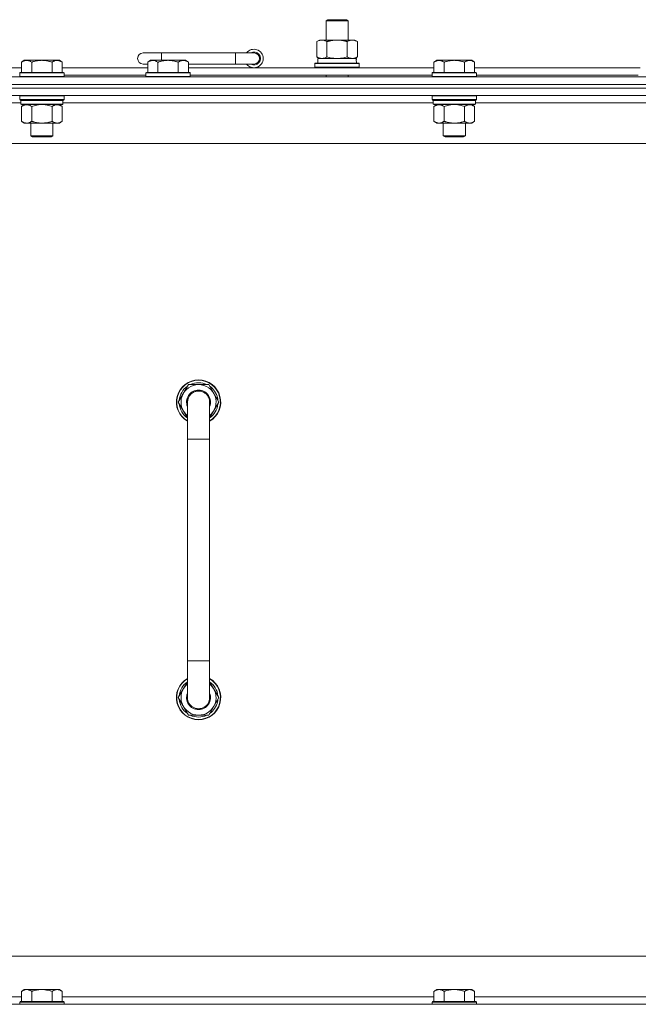
# Model space of a CAD drawing. Units: millimetres. Extents: x 0 to 30628, y -7 to 21000.
# Drawn here: x 21465 to 21800, y 16626 to 17159 of the extents above; entities that cross this region are included whole.
import ezdxf

# ---------------------------------------------------------------- set-up
doc = ezdxf.new("R2010")
doc.units = ezdxf.units.MM
doc.linetypes.add('K5LT_THIN', pattern=[0])
doc.layers.add('R', color=1, linetype='Continuous', true_color=0xff0000)
doc.layers.add('WELDING', color=7, linetype='Continuous', true_color=0xffffff)

msp = doc.modelspace()

# ---------------------------------------------------------------- linework, layer by layer
at = {"layer": 'R', "color": 7, "linetype": 'K5LT_THIN', "lineweight": 18}
for p, q in [((21630.99, 17158.21), (21631.99, 17158.79)), ((21630.99, 17158.21), (21642.99, 17158.21)), ((21630.99, 17147.79), (21630.99, 17158.21)), ((21631.99, 17158.79), (21641.99, 17158.79)), ((21642.99, 17158.21), (21641.99, 17158.79)), ((21642.99, 17147.79), (21642.99, 17158.21)), ((21626.02, 17146.94), (21627.49, 17147.79)), ((21626.02, 17138.64), (21626.02, 17146.94)), ((21627.49, 17147.79), (21636.99, 17147.79)), ((21631.5, 17138.64), (21631.5, 17146.94)), ((21636.99, 17147.79), (21646.49, 17147.79)), ((21642.47, 17138.64), (21642.47, 17146.94)), ((21647.96, 17146.94), (21646.49, 17147.79)), ((21647.96, 17138.64), (21647.96, 17146.94)), ((21467.66, 17136.79), (21466.19, 17135.79)), ((21467.66, 17136.79), (21468.94, 17136.79)), ((21468.94, 17136.79), (21477.19, 17136.79)), ((21477.19, 17136.79), (21485.44, 17136.79)), ((21485.44, 17136.79), (21486.71, 17136.79)), ((21486.71, 17136.79), (21488.19, 17135.79)), ((21541.99, 17140.79), (21531.99, 17140.79)), ((21535.96, 17136.79), (21534.49, 17135.79)), ((21535.96, 17136.79), (21537.24, 17136.79)), ((21537.24, 17136.79), (21545.49, 17136.79)), ((21541.99, 17136.79), (21541.99, 17140.79)), ((21581.99, 17140.79), (21541.99, 17140.79)), ((21545.49, 17136.79), (21553.74, 17136.79)), ((21553.74, 17136.79), (21555.01, 17136.79)), ((21555.01, 17136.79), (21556.49, 17135.79)), ((21581.99, 17134.79), (21581.99, 17140.79)), ((21591.99, 17140.79), (21581.99, 17140.79)), ((21626.02, 17138.64), (21627.49, 17137.79)), ((21626.49, 17137.79), (21647.23, 17137.79)), ((21626.49, 17135.29), (21626.49, 17137.79)), ((21647.96, 17138.64), (21646.49, 17137.79)), ((21647.44, 17137.79), (21647.23, 17137.79)), ((21647.44, 17137.79), (21647.36, 17136.41)), ((21690.86, 17136.79), (21689.39, 17135.79)), ((21690.86, 17136.79), (21692.14, 17136.79)), ((21692.14, 17136.79), (21700.39, 17136.79)), ((21700.39, 17136.79), (21708.64, 17136.79)), ((21708.64, 17136.79), (21709.91, 17136.79)), ((21709.91, 17136.79), (21711.39, 17135.79)), ((21289.99, 17132.79), (21466.19, 17132.79)), ((21466.19, 17130.29), (21466.19, 17135.79)), ((21471.69, 17130.29), (21471.69, 17135.79)), ((21482.69, 17130.29), (21482.69, 17135.79)), ((21488.19, 17130.29), (21488.19, 17135.79)), ((21488.19, 17132.79), (21534.49, 17132.79)), ((21534.49, 17134.79), (21531.99, 17134.79)), ((21534.49, 17130.29), (21534.49, 17135.79)), ((21539.99, 17130.29), (21539.99, 17135.79)), ((21550.99, 17130.29), (21550.99, 17135.79)), ((21556.49, 17130.29), (21556.49, 17135.79)), ((21581.99, 17134.79), (21556.49, 17134.79)), ((21556.49, 17132.79), (21689.39, 17132.79)), ((21591.99, 17134.79), (21581.99, 17134.79)), ((21624.99, 17134.99), (21625.16, 17135.29)), ((21624.99, 17133.09), (21624.99, 17134.99)), ((21624.99, 17134.99), (21648.99, 17134.99)), ((21624.99, 17133.09), (21625.16, 17132.79)), ((21624.99, 17133.09), (21648.99, 17133.09)), ((21625.16, 17135.29), (21648.81, 17135.29)), ((21648.99, 17134.99), (21648.81, 17135.29)), ((21648.99, 17133.09), (21648.81, 17132.79)), ((21648.99, 17133.09), (21648.99, 17134.99)), ((21689.39, 17130.29), (21689.39, 17135.79)), ((21694.89, 17130.29), (21694.89, 17135.79)), ((21705.89, 17130.29), (21705.89, 17135.79)), ((21711.39, 17130.29), (21711.39, 17135.79)), ((21711.39, 17132.79), (21800.99, 17132.79)), ((21149.99, 17127.79), (22473.99, 17127.79)), ((21465.49, 17130.29), (21465.19, 17129.99)), ((21465.19, 17128.09), (21465.19, 17129.99)), ((21465.19, 17129.99), (21477.19, 17129.99)), ((21465.19, 17128.09), (21465.49, 17127.79)), ((21465.19, 17128.09), (21477.19, 17128.09)), ((21465.49, 17130.29), (21477.19, 17130.29)), ((21477.19, 17130.29), (21488.89, 17130.29)), ((21477.19, 17129.99), (21489.19, 17129.99)), ((21477.19, 17128.09), (21489.19, 17128.09)), ((21488.89, 17130.29), (21489.19, 17129.99)), ((21489.19, 17128.09), (21488.89, 17127.79)), ((21489.19, 17128.09), (21489.19, 17129.99)), ((21489.19, 17128.79), (21533.49, 17128.79)), ((21533.79, 17130.29), (21533.49, 17129.99)), ((21533.49, 17128.09), (21533.49, 17129.99)), ((21533.49, 17129.99), (21545.49, 17129.99)), ((21533.49, 17128.09), (21533.79, 17127.79)), ((21533.49, 17128.09), (21545.49, 17128.09)), ((21533.79, 17130.29), (21545.49, 17130.29)), ((21545.49, 17130.29), (21557.19, 17130.29)), ((21545.49, 17129.99), (21557.49, 17129.99)), ((21545.49, 17128.09), (21557.49, 17128.09)), ((21557.19, 17130.29), (21557.49, 17129.99)), ((21557.49, 17128.09), (21557.19, 17127.79)), ((21557.49, 17128.09), (21557.49, 17129.99)), ((21557.49, 17128.79), (21688.39, 17128.79)), ((21630.99, 17127.79), (21630.99, 17128.79)), ((21642.99, 17127.79), (21642.99, 17128.79)), ((21688.69, 17130.29), (21688.39, 17129.99)), ((21688.39, 17128.09), (21688.39, 17129.99)), ((21688.39, 17129.99), (21700.39, 17129.99)), ((21688.39, 17128.09), (21688.69, 17127.79)), ((21688.39, 17128.09), (21700.39, 17128.09)), ((21688.69, 17130.29), (21700.39, 17130.29)), ((21700.39, 17130.29), (21712.09, 17130.29)), ((21700.39, 17129.99), (21712.39, 17129.99)), ((21700.39, 17128.09), (21712.39, 17128.09)), ((21712.09, 17130.29), (21712.39, 17129.99)), ((21712.39, 17128.09), (21712.09, 17127.79)), ((21712.39, 17128.09), (21712.39, 17129.99)), ((21712.39, 17128.79), (21799.99, 17128.79)), ((22473.99, 17123.79), (21149.99, 17123.79)), ((21149.99, 17123.79), (22473.99, 17123.79)), ((22473.99, 17121.79), (21149.99, 17121.79)), ((22473.99, 17121.79), (21149.99, 17121.79)), ((22473.99, 17117.79), (21149.99, 17117.79)), ((21465.49, 17117.79), (21465.19, 17117.49)), ((21465.19, 17115.59), (21465.19, 17117.49)), ((21465.19, 17117.49), (21477.19, 17117.49)), ((21465.19, 17115.59), (21465.49, 17115.29)), ((21465.19, 17115.59), (21477.19, 17115.59)), ((21465.49, 17115.29), (21477.19, 17115.29)), ((21466.09, 17115.29), (21465.79, 17114.99)), ((21465.79, 17113.09), (21465.79, 17114.99)), ((21465.79, 17114.99), (21488.59, 17114.99)), ((21477.19, 17117.49), (21489.19, 17117.49)), ((21477.19, 17115.59), (21489.19, 17115.59)), ((21477.19, 17115.29), (21488.89, 17115.29)), ((21488.29, 17115.29), (21488.59, 17114.99)), ((21488.59, 17113.09), (21488.59, 17114.99)), ((21488.89, 17117.79), (21489.19, 17117.49)), ((21489.19, 17115.59), (21488.89, 17115.29)), ((21489.19, 17115.59), (21489.19, 17117.49)), ((21688.69, 17117.79), (21688.39, 17117.49)), ((21688.39, 17115.59), (21688.39, 17117.49)), ((21688.39, 17117.49), (21700.39, 17117.49)), ((21688.39, 17115.59), (21688.69, 17115.29)), ((21688.39, 17115.59), (21700.39, 17115.59)), ((21688.69, 17115.29), (21700.39, 17115.29)), ((21689.29, 17115.29), (21688.99, 17114.99)), ((21688.99, 17113.09), (21688.99, 17114.99)), ((21688.99, 17114.99), (21711.79, 17114.99)), ((21700.39, 17117.49), (21712.39, 17117.49)), ((21700.39, 17115.59), (21712.39, 17115.59)), ((21700.39, 17115.29), (21712.09, 17115.29)), ((21711.49, 17115.29), (21711.79, 17114.99)), ((21711.79, 17113.09), (21711.79, 17114.99)), ((21712.09, 17117.79), (21712.39, 17117.49)), ((21712.39, 17115.59), (21712.09, 17115.29)), ((21712.39, 17115.59), (21712.39, 17117.49)), ((21465.79, 17113.79), (21265.39, 17113.79)), ((21465.79, 17113.09), (21466.09, 17112.79)), ((21465.79, 17113.09), (21488.59, 17113.09)), ((21466.09, 17112.79), (21488.29, 17112.79)), ((21467.66, 17112.79), (21466.19, 17111.79)), ((21466.19, 17111.79), (21466.19, 17103.79)), ((21471.69, 17111.79), (21471.69, 17103.79)), ((21482.69, 17111.79), (21482.69, 17103.79)), ((21486.71, 17112.79), (21488.19, 17111.79)), ((21488.19, 17111.79), (21488.19, 17103.79)), ((21488.59, 17113.09), (21488.29, 17112.79)), ((21688.99, 17113.79), (21488.59, 17113.79)), ((21688.99, 17113.09), (21689.29, 17112.79)), ((21688.99, 17113.09), (21711.79, 17113.09)), ((21689.29, 17112.79), (21711.49, 17112.79)), ((21690.86, 17112.79), (21689.39, 17111.79)), ((21689.39, 17111.79), (21689.39, 17103.79)), ((21694.89, 17111.79), (21694.89, 17103.79)), ((21705.89, 17111.79), (21705.89, 17103.79)), ((21709.91, 17112.79), (21711.39, 17111.79)), ((21711.39, 17111.79), (21711.39, 17103.79)), ((21711.79, 17113.09), (21711.49, 17112.79)), ((21912.19, 17113.79), (21711.79, 17113.79)), ((21467.66, 17102.79), (21466.19, 17103.79)), ((21468.94, 17102.79), (21467.66, 17102.79)), ((21477.19, 17102.79), (21468.94, 17102.79)), ((21471.19, 17095.86), (21471.19, 17102.79)), ((21485.44, 17102.79), (21477.19, 17102.79)), ((21483.19, 17095.86), (21483.19, 17102.79)), ((21486.71, 17102.79), (21485.44, 17102.79)), ((21486.71, 17102.79), (21488.19, 17103.79)), ((21690.86, 17102.79), (21689.39, 17103.79)), ((21692.14, 17102.79), (21690.86, 17102.79)), ((21700.39, 17102.79), (21692.14, 17102.79)), ((21694.39, 17095.86), (21694.39, 17102.79)), ((21708.64, 17102.79), (21700.39, 17102.79)), ((21706.39, 17095.86), (21706.39, 17102.79)), ((21709.91, 17102.79), (21708.64, 17102.79)), ((21709.91, 17102.79), (21711.39, 17103.79)), ((21472.19, 17095.29), (21471.19, 17095.86)), ((21471.19, 17095.86), (21477.19, 17095.86)), ((21472.19, 17095.29), (21477.19, 17095.29)), ((21477.19, 17095.86), (21483.19, 17095.86)), ((21477.19, 17095.29), (21482.19, 17095.29)), ((21482.19, 17095.29), (21483.19, 17095.86)), ((21695.39, 17095.29), (21694.39, 17095.86)), ((21694.39, 17095.86), (21700.39, 17095.86)), ((21695.39, 17095.29), (21700.39, 17095.29)), ((21700.39, 17095.86), (21706.39, 17095.86)), ((21700.39, 17095.29), (21705.39, 17095.29)), ((21705.39, 17095.29), (21706.39, 17095.86)), ((22426.99, 17091.79), (21196.99, 17091.79)), ((21556.5, 16961.29), (21551.02, 16951.79)), ((21561.99, 16961.29), (21556.5, 16961.29)), ((21567.47, 16961.29), (21561.99, 16961.29)), ((21572.96, 16951.79), (21567.47, 16961.29)), ((21551.02, 16951.79), (21555.99, 16943.18)), ((21555.99, 16951.79), (21555.99, 16931.79)), ((21567.99, 16943.18), (21572.96, 16951.79)), ((21567.99, 16931.79), (21567.99, 16951.79)), ((21571.63, 16954.09), (21572.23, 16954.09)), ((21572.3, 16952.92), (21572.43, 16952.92)), ((21572.44, 16950.78), (21572.37, 16950.78)), ((21555.99, 16931.79), (21555.99, 16811.79)), ((21555.99, 16931.79), (21567.99, 16931.79)), ((21567.99, 16931.79), (21567.99, 16811.79)), ((21555.99, 16791.79), (21555.99, 16811.79)), ((21555.99, 16811.79), (21567.99, 16811.79)), ((21567.99, 16791.79), (21567.99, 16811.79)), ((21551.02, 16791.79), (21555.99, 16800.4)), ((21567.99, 16800.4), (21572.96, 16791.79)), ((21556.5, 16782.29), (21551.02, 16791.79)), ((21572.96, 16791.79), (21567.47, 16782.29)), ((21572.3, 16790.66), (21572.43, 16790.66)), ((21572.44, 16792.8), (21572.37, 16792.8)), ((21571.63, 16789.49), (21572.23, 16789.49)), ((21561.99, 16782.29), (21556.5, 16782.29)), ((21567.47, 16782.29), (21561.99, 16782.29)), ((21421.99, 16651.79), (22216.99, 16651.79)), ((21264.49, 16629.79), (21466.19, 16629.79)), ((21467.66, 16633.79), (21466.19, 16632.79)), ((21466.19, 16627.29), (21466.19, 16632.79)), ((21467.66, 16633.79), (21468.94, 16633.79)), ((21468.94, 16633.79), (21477.19, 16633.79)), ((21471.69, 16627.29), (21471.69, 16632.79)), ((21477.19, 16633.79), (21485.44, 16633.79)), ((21482.69, 16627.29), (21482.69, 16632.79)), ((21485.44, 16633.79), (21486.71, 16633.79)), ((21486.71, 16633.79), (21488.19, 16632.79)), ((21488.19, 16627.29), (21488.19, 16632.79)), ((21488.19, 16629.79), (21689.39, 16629.79)), ((21690.86, 16633.79), (21689.39, 16632.79)), ((21689.39, 16627.29), (21689.39, 16632.79)), ((21690.86, 16633.79), (21692.14, 16633.79)), ((21692.14, 16633.79), (21700.39, 16633.79)), ((21694.89, 16627.29), (21694.89, 16632.79)), ((21700.39, 16633.79), (21708.64, 16633.79)), ((21705.89, 16627.29), (21705.89, 16632.79)), ((21708.64, 16633.79), (21709.91, 16633.79)), ((21709.91, 16633.79), (21711.39, 16632.79)), ((21711.39, 16627.29), (21711.39, 16632.79)), ((21711.39, 16629.79), (21912.59, 16629.79)), ((21149.99, 16625.79), (22473.99, 16625.79)), ((21465.49, 16627.29), (21465.19, 16626.99)), ((21465.19, 16625.79), (21465.19, 16626.99)), ((21465.19, 16626.99), (21477.19, 16626.99)), ((21465.49, 16627.29), (21477.19, 16627.29)), ((21477.19, 16627.29), (21488.89, 16627.29)), ((21477.19, 16626.99), (21489.19, 16626.99)), ((21488.89, 16627.29), (21489.19, 16626.99)), ((21489.19, 16625.79), (21489.19, 16626.99)), ((21688.69, 16627.29), (21688.39, 16626.99)), ((21688.39, 16625.79), (21688.39, 16626.99)), ((21688.39, 16626.99), (21700.39, 16626.99)), ((21688.69, 16627.29), (21700.39, 16627.29)), ((21700.39, 16627.29), (21712.09, 16627.29)), ((21700.39, 16626.99), (21712.39, 16626.99)), ((21712.09, 16627.29), (21712.39, 16626.99)), ((21712.39, 16625.79), (21712.39, 16626.99))]:
    msp.add_line(p, q, dxfattribs=at)
for centre, radius, start, end in [((21591.99, 17137.79), 5, 216.8699, 143.1301), ((21591.99, 17137.79), 3.5, 238.9973, 121.0027), ((21531.99, 17137.79), 3, 90, 270), ((21591.99, 17137.79), 3, 270, 90), ((21561.99, 16951.79), 12, 90, 240), ((21561.99, 16951.79), 11.83, 90, 239.5143), ((21561.99, 16951.79), 10.5, 124.7912, 175.2088), ((21561.99, 16951.79), 9.5, 90, 230.8333), ((21561.99, 16951.79), 10.5, 64.7912, 115.2088), ((21561.99, 16951.79), 12, 300, 90), ((21561.99, 16951.79), 11.83, 300.4857, 90), ((21561.99, 16951.79), 9.5, 309.1667, 90), ((21561.99, 16951.79), 10.5, 12.6411, 55.2088), ((21561.99, 16951.79), 6.5, 90, 202.6199), ((21561.99, 16951.79), 6, 0, 180), ((21561.99, 16951.79), 6.5, 337.3801, 90), ((21561.99, 16951.79), 10.5, 184.7912, 235.1501), ((21561.99, 16951.79), 6, 177.5315, 180.0001), ((21561.99, 16951.79), 6, 180, 180.0001), ((21561.99, 16951.79), 6, 0, 3.53), ((21561.99, 16951.79), 10.5, 304.8499, 354.4676), ((21561.99, 16951.79), 10.5, 6.1895, 12.6411), ((21561.99, 16791.79), 12, 120, 270), ((21561.99, 16791.79), 11.83, 120.4857, 270), ((21561.99, 16791.79), 10.5, 124.8499, 175.2088), ((21561.99, 16791.79), 12, 270, 60), ((21561.99, 16791.79), 11.83, 270, 59.5143), ((21561.99, 16791.79), 10.5, 5.5324, 55.1501), ((21561.99, 16791.79), 9.5, 129.1667, 270), ((21561.99, 16791.79), 9.5, 270, 50.8333), ((21561.99, 16791.79), 10.5, 184.7912, 235.2088), ((21561.99, 16791.79), 6.5, 157.3801, 270), ((21561.99, 16791.79), 6, 179.9996, 180.0002), ((21561.99, 16791.79), 6, 180, 0.0002), ((21561.99, 16791.79), 6, 179.9996, 180), ((21561.99, 16791.79), 6.5, 270, 22.6199), ((21561.99, 16791.79), 6, 0, 0.0002), ((21561.99, 16791.79), 10.5, 347.3589, 353.8105), ((21561.99, 16791.79), 10.5, 304.7912, 347.3589), ((21561.99, 16791.79), 10.5, 244.7912, 295.2088)]:
    msp.add_arc(centre, radius, start, end, dxfattribs=at)
msp.add_ellipse((21636.99, 17132.86), major_axis=(0, 22.52), ratio=0.466308, start_param=-1.46277, end_param=-1.350168, dxfattribs=at)
at = {"layer": 'WELDING', "color": 7, "linetype": 'K5LT_THIN', "lineweight": 18}
for p, q in [((21631.5, 17138.64), (21633.3, 17138.19)), ((21633.3, 17138.19), (21635.13, 17137.89)), ((21635.13, 17137.89), (21636.99, 17137.79)), ((21636.99, 17137.79), (21638.84, 17137.89)), ((21638.84, 17137.89), (21640.67, 17138.19)), ((21640.67, 17138.19), (21642.47, 17138.64)), ((21471.69, 17111.79), (21473.48, 17112.32)), ((21473.48, 17112.32), (21475.32, 17112.66)), ((21475.32, 17112.66), (21477.19, 17112.79)), ((21477.19, 17112.79), (21479.05, 17112.66)), ((21479.05, 17112.66), (21480.89, 17112.32)), ((21480.89, 17112.32), (21482.69, 17111.79)), ((21694.89, 17111.79), (21696.68, 17112.32)), ((21696.68, 17112.32), (21698.52, 17112.66)), ((21698.52, 17112.66), (21700.39, 17112.79)), ((21700.39, 17112.79), (21702.25, 17112.66)), ((21702.25, 17112.66), (21704.09, 17112.32)), ((21704.09, 17112.32), (21705.89, 17111.79)), ((21555.99, 16951.79), (21555.99, 16951.79))]:
    msp.add_line(p, q, dxfattribs=at)
for points, knots in [([(21631.5, 17146.94), (21631.18, 17147.13), (21630.71, 17147.36), (21630.13, 17147.57), (21629.79, 17147.66), (21629.49, 17147.73), (21629.15, 17147.77), (21628.79, 17147.79), (21628.44, 17147.78), (21628.13, 17147.74), (21627.79, 17147.68), (21627.35, 17147.56), (21626.74, 17147.33), (21626.27, 17147.09), (21626.02, 17146.94)], [0, 0, 0, 0, 2.72415, 3.912285, 4.716446, 5.530362, 6.353984, 7.500189, 8.40607, 9.211142, 9.998759, 11.128707, 12.847273, 15, 15, 15, 15]), ([(21636.99, 17147.79), (21636.81, 17147.79), (21636.44, 17147.78), (21635.89, 17147.75), (21635.33, 17147.71), (21634.85, 17147.65), (21634.49, 17147.6), (21634.26, 17147.57), (21634.08, 17147.54), (21633.91, 17147.51), (21633.74, 17147.48), (21633.57, 17147.44), (21633.37, 17147.4), (21633.16, 17147.36), (21632.84, 17147.29), (21632.52, 17147.21), (21632.21, 17147.13), (21631.97, 17147.07), (21631.74, 17147.01), (21631.58, 17146.96), (21631.5, 17146.94)], [0, 0, 0, 0, 0.426692, 0.853385, 1.280077, 1.70677, 1.976977, 2.112081, 2.247185, 2.382289, 2.517392, 2.652496, 2.7876, 2.975699, 3.163798, 3.539996, 3.728096, 3.916195, 4.104294, 4.292393, 4.292393, 4.292393, 4.292393]), ([(21642.47, 17146.94), (21642.41, 17146.96), (21642.29, 17146.99), (21642.1, 17147.04), (21641.92, 17147.09), (21641.67, 17147.16), (21641.36, 17147.23), (21641.02, 17147.31), (21640.72, 17147.38), (21640.44, 17147.44), (21640.21, 17147.48), (21640.02, 17147.51), (21639.81, 17147.55), (21639.53, 17147.6), (21639.16, 17147.65), (21638.8, 17147.69), (21638.31, 17147.74), (21637.83, 17147.77), (21637.35, 17147.78), (21637.11, 17147.79), (21636.99, 17147.79)], [0, 0, 0, 0, 0.14736, 0.294719, 0.442079, 0.589439, 0.884158, 1.178877, 1.396237, 1.613598, 1.830958, 1.939638, 2.048318, 2.328827, 2.609337, 2.889846, 3.170356, 3.731374, 4.011884, 4.292393, 4.292393, 4.292393, 4.292393]), ([(21647.96, 17146.94), (21647.63, 17147.13), (21647.16, 17147.36), (21646.59, 17147.57), (21646.24, 17147.66), (21645.94, 17147.73), (21645.6, 17147.77), (21645.24, 17147.79), (21644.89, 17147.78), (21644.58, 17147.74), (21644.25, 17147.68), (21643.8, 17147.56), (21643.19, 17147.33), (21642.73, 17147.09), (21642.47, 17146.94)], [0, 0, 0, 0, 2.72415, 3.912285, 4.716446, 5.530362, 6.353984, 7.500189, 8.40607, 9.211142, 9.998759, 11.128707, 12.847273, 15, 15, 15, 15]), ([(21466.19, 17135.79), (21466.37, 17135.91), (21466.65, 17136.09), (21467.12, 17136.34), (21467.53, 17136.52), (21468, 17136.67), (21468.39, 17136.75), (21468.71, 17136.78), (21468.88, 17136.79), (21468.94, 17136.79)], [0, 0, 0, 0, 2.066603, 3.173746, 5.147824, 6.604769, 8.158967, 9.382212, 10, 10, 10, 10]), ([(21468.94, 17136.79), (21469.06, 17136.79), (21469.31, 17136.77), (21469.71, 17136.71), (21470.15, 17136.59), (21470.57, 17136.42), (21471.09, 17136.17), (21471.45, 17135.95), (21471.69, 17135.79)], [0, 0, 0, 0, 1.223859, 2.39982, 3.845706, 5.448847, 6.557806, 9, 9, 9, 9]), ([(21471.69, 17135.79), (21471.77, 17135.81), (21471.98, 17135.89), (21472.43, 17136.03), (21473.2, 17136.25), (21474.07, 17136.46), (21474.91, 17136.61), (21475.63, 17136.71), (21476.39, 17136.77), (21476.92, 17136.79), (21477.19, 17136.79)], [0, 0, 0, 0, 1.170005, 3.120015, 6.630031, 12.279253, 15.436318, 18.593383, 22.296691, 26, 26, 26, 26]), ([(21477.19, 17136.79), (21477.44, 17136.79), (21477.95, 17136.77), (21478.66, 17136.72), (21479.32, 17136.63), (21480.18, 17136.49), (21481.07, 17136.28), (21481.98, 17136.02), (21482.45, 17135.87), (21482.69, 17135.79)], [0, 0, 0, 0, 3.52154, 7.04308, 9.904366, 12.765651, 19.140348, 22.570174, 26, 26, 26, 26]), ([(21482.69, 17135.79), (21482.87, 17135.91), (21483.15, 17136.09), (21483.62, 17136.34), (21484.03, 17136.52), (21484.5, 17136.67), (21484.89, 17136.75), (21485.21, 17136.78), (21485.38, 17136.79), (21485.44, 17136.79)], [0, 0, 0, 0, 2.066603, 3.173746, 5.147824, 6.604769, 8.158967, 9.382212, 10, 10, 10, 10]), ([(21485.44, 17136.79), (21485.56, 17136.79), (21485.81, 17136.77), (21486.21, 17136.71), (21486.65, 17136.59), (21487.07, 17136.42), (21487.59, 17136.17), (21487.95, 17135.95), (21488.19, 17135.79)], [0, 0, 0, 0, 1.223859, 2.39982, 3.845706, 5.448847, 6.557806, 9, 9, 9, 9]), ([(21534.49, 17135.79), (21534.67, 17135.91), (21534.95, 17136.09), (21535.42, 17136.34), (21535.83, 17136.52), (21536.3, 17136.67), (21536.69, 17136.75), (21537.01, 17136.78), (21537.18, 17136.79), (21537.24, 17136.79)], [0, 0, 0, 0, 2.066603, 3.173746, 5.147824, 6.604769, 8.158967, 9.382212, 10, 10, 10, 10]), ([(21537.24, 17136.79), (21537.36, 17136.79), (21537.61, 17136.77), (21538.01, 17136.71), (21538.45, 17136.59), (21538.87, 17136.42), (21539.39, 17136.17), (21539.75, 17135.95), (21539.99, 17135.79)], [0, 0, 0, 0, 1.223859, 2.39982, 3.845706, 5.448847, 6.557806, 9, 9, 9, 9]), ([(21539.99, 17135.79), (21540.07, 17135.81), (21540.28, 17135.89), (21540.73, 17136.03), (21541.5, 17136.25), (21542.37, 17136.46), (21543.21, 17136.61), (21543.93, 17136.71), (21544.69, 17136.77), (21545.22, 17136.79), (21545.49, 17136.79)], [0, 0, 0, 0, 1.170005, 3.120015, 6.630031, 12.279253, 15.436318, 18.593383, 22.296691, 26, 26, 26, 26]), ([(21545.49, 17136.79), (21545.74, 17136.79), (21546.25, 17136.77), (21546.96, 17136.72), (21547.62, 17136.63), (21548.48, 17136.49), (21549.37, 17136.28), (21550.28, 17136.02), (21550.75, 17135.87), (21550.99, 17135.79)], [0, 0, 0, 0, 3.52154, 7.04308, 9.904366, 12.765651, 19.140348, 22.570174, 26, 26, 26, 26]), ([(21550.99, 17135.79), (21551.17, 17135.91), (21551.45, 17136.09), (21551.92, 17136.34), (21552.33, 17136.52), (21552.8, 17136.67), (21553.19, 17136.75), (21553.51, 17136.78), (21553.68, 17136.79), (21553.74, 17136.79)], [0, 0, 0, 0, 2.066603, 3.173746, 5.147824, 6.604769, 8.158967, 9.382212, 10, 10, 10, 10]), ([(21553.74, 17136.79), (21553.86, 17136.79), (21554.11, 17136.77), (21554.51, 17136.71), (21554.95, 17136.59), (21555.37, 17136.42), (21555.89, 17136.17), (21556.25, 17135.95), (21556.49, 17135.79)], [0, 0, 0, 0, 1.223859, 2.39982, 3.845706, 5.448847, 6.557806, 9, 9, 9, 9]), ([(21626.02, 17138.64), (21626.3, 17138.47), (21626.74, 17138.25), (21627.3, 17138.03), (21627.69, 17137.92), (21628.04, 17137.84), (21628.4, 17137.8), (21628.64, 17137.79), (21628.76, 17137.79)], [0, 0, 0, 0, 2.905563, 4.375924, 5.511195, 6.679161, 7.850161, 9, 9, 9, 9]), ([(21628.76, 17137.79), (21628.88, 17137.79), (21629.13, 17137.8), (21629.5, 17137.85), (21629.87, 17137.93), (21630.33, 17138.07), (21630.88, 17138.29), (21631.3, 17138.52), (21631.5, 17138.64)], [0, 0, 0, 0, 1.192024, 2.404251, 3.60809, 4.765234, 6.955738, 9, 9, 9, 9]), ([(21642.47, 17138.64), (21642.76, 17138.47), (21643.2, 17138.25), (21643.76, 17138.03), (21644.14, 17137.92), (21644.5, 17137.84), (21644.86, 17137.8), (21645.1, 17137.79), (21645.21, 17137.79)], [0, 0, 0, 0, 2.905563, 4.375924, 5.511195, 6.679161, 7.850161, 9, 9, 9, 9]), ([(21645.21, 17137.79), (21645.34, 17137.79), (21645.59, 17137.8), (21645.96, 17137.85), (21646.33, 17137.93), (21646.79, 17138.07), (21647.33, 17138.29), (21647.75, 17138.52), (21647.96, 17138.64)], [0, 0, 0, 0, 1.192024, 2.404251, 3.60809, 4.765234, 6.955738, 9, 9, 9, 9]), ([(21689.39, 17135.79), (21689.57, 17135.91), (21689.85, 17136.09), (21690.32, 17136.34), (21690.73, 17136.52), (21691.2, 17136.67), (21691.59, 17136.75), (21691.91, 17136.78), (21692.08, 17136.79), (21692.14, 17136.79)], [0, 0, 0, 0, 2.066603, 3.173746, 5.147824, 6.604769, 8.158967, 9.382212, 10, 10, 10, 10]), ([(21692.14, 17136.79), (21692.26, 17136.79), (21692.51, 17136.77), (21692.91, 17136.71), (21693.35, 17136.59), (21693.77, 17136.42), (21694.29, 17136.17), (21694.65, 17135.95), (21694.89, 17135.79)], [0, 0, 0, 0, 1.223859, 2.39982, 3.845706, 5.448847, 6.557806, 9, 9, 9, 9]), ([(21694.89, 17135.79), (21694.97, 17135.81), (21695.18, 17135.89), (21695.63, 17136.03), (21696.4, 17136.25), (21697.27, 17136.46), (21698.11, 17136.61), (21698.83, 17136.71), (21699.59, 17136.77), (21700.12, 17136.79), (21700.39, 17136.79)], [0, 0, 0, 0, 1.170005, 3.120015, 6.630031, 12.279253, 15.436318, 18.593383, 22.296691, 26, 26, 26, 26]), ([(21700.39, 17136.79), (21700.64, 17136.79), (21701.15, 17136.77), (21701.86, 17136.72), (21702.52, 17136.63), (21703.38, 17136.49), (21704.27, 17136.28), (21705.18, 17136.02), (21705.65, 17135.87), (21705.89, 17135.79)], [0, 0, 0, 0, 3.52154, 7.04308, 9.904366, 12.765651, 19.140348, 22.570174, 26, 26, 26, 26]), ([(21705.89, 17135.79), (21706.07, 17135.91), (21706.35, 17136.09), (21706.82, 17136.34), (21707.23, 17136.52), (21707.7, 17136.67), (21708.09, 17136.75), (21708.41, 17136.78), (21708.58, 17136.79), (21708.64, 17136.79)], [0, 0, 0, 0, 2.066603, 3.173746, 5.147824, 6.604769, 8.158967, 9.382212, 10, 10, 10, 10]), ([(21708.64, 17136.79), (21708.76, 17136.79), (21709.01, 17136.77), (21709.41, 17136.71), (21709.85, 17136.59), (21710.27, 17136.42), (21710.79, 17136.17), (21711.15, 17135.95), (21711.39, 17135.79)], [0, 0, 0, 0, 1.223859, 2.39982, 3.845706, 5.448847, 6.557806, 9, 9, 9, 9]), ([(21466.19, 17111.79), (21466.37, 17111.91), (21466.65, 17112.09), (21467.12, 17112.34), (21467.53, 17112.52), (21468, 17112.67), (21468.39, 17112.75), (21468.71, 17112.78), (21468.88, 17112.79), (21468.94, 17112.79)], [0, 0, 0, 0, 2.066603, 3.173746, 5.147824, 6.604769, 8.158967, 9.382212, 10, 10, 10, 10]), ([(21468.94, 17112.79), (21469.06, 17112.79), (21469.31, 17112.77), (21469.71, 17112.71), (21470.15, 17112.59), (21470.57, 17112.42), (21471.09, 17112.17), (21471.45, 17111.95), (21471.69, 17111.79)], [0, 0, 0, 0, 1.223859, 2.39982, 3.845706, 5.448847, 6.557806, 9, 9, 9, 9]), ([(21482.69, 17111.79), (21482.87, 17111.91), (21483.15, 17112.09), (21483.62, 17112.34), (21484.03, 17112.52), (21484.5, 17112.67), (21484.89, 17112.75), (21485.21, 17112.78), (21485.38, 17112.79), (21485.44, 17112.79)], [0, 0, 0, 0, 2.066603, 3.173746, 5.147824, 6.604769, 8.158967, 9.382212, 10, 10, 10, 10]), ([(21485.44, 17112.79), (21485.56, 17112.79), (21485.81, 17112.77), (21486.21, 17112.71), (21486.65, 17112.59), (21487.07, 17112.42), (21487.59, 17112.17), (21487.95, 17111.95), (21488.19, 17111.79)], [0, 0, 0, 0, 1.223859, 2.39982, 3.845706, 5.448847, 6.557806, 9, 9, 9, 9]), ([(21689.39, 17111.79), (21689.57, 17111.91), (21689.85, 17112.09), (21690.32, 17112.34), (21690.73, 17112.52), (21691.2, 17112.67), (21691.59, 17112.75), (21691.91, 17112.78), (21692.08, 17112.79), (21692.14, 17112.79)], [0, 0, 0, 0, 2.066603, 3.173746, 5.147824, 6.604769, 8.158967, 9.382212, 10, 10, 10, 10]), ([(21692.14, 17112.79), (21692.26, 17112.79), (21692.51, 17112.77), (21692.91, 17112.71), (21693.35, 17112.59), (21693.77, 17112.42), (21694.29, 17112.17), (21694.65, 17111.95), (21694.89, 17111.79)], [0, 0, 0, 0, 1.223859, 2.39982, 3.845706, 5.448847, 6.557806, 9, 9, 9, 9]), ([(21705.89, 17111.79), (21706.07, 17111.91), (21706.35, 17112.09), (21706.82, 17112.34), (21707.23, 17112.52), (21707.7, 17112.67), (21708.09, 17112.75), (21708.41, 17112.78), (21708.58, 17112.79), (21708.64, 17112.79)], [0, 0, 0, 0, 2.066603, 3.173746, 5.147824, 6.604769, 8.158967, 9.382212, 10, 10, 10, 10]), ([(21708.64, 17112.79), (21708.76, 17112.79), (21709.01, 17112.77), (21709.41, 17112.71), (21709.85, 17112.59), (21710.27, 17112.42), (21710.79, 17112.17), (21711.15, 17111.95), (21711.39, 17111.79)], [0, 0, 0, 0, 1.223859, 2.39982, 3.845706, 5.448847, 6.557806, 9, 9, 9, 9]), ([(21468.94, 17102.79), (21468.81, 17102.79), (21468.56, 17102.8), (21468.16, 17102.87), (21467.73, 17102.98), (21467.3, 17103.15), (21466.78, 17103.41), (21466.43, 17103.62), (21466.19, 17103.79)], [0, 0, 0, 0, 1.223859, 2.39982, 3.845706, 5.448847, 6.557806, 9, 9, 9, 9]), ([(21471.69, 17103.79), (21471.5, 17103.66), (21471.22, 17103.49), (21470.76, 17103.24), (21470.34, 17103.05), (21469.88, 17102.9), (21469.48, 17102.82), (21469.17, 17102.79), (21469, 17102.79), (21468.94, 17102.79)], [0, 0, 0, 0, 2.066603, 3.173746, 5.147824, 6.604769, 8.158967, 9.382212, 10, 10, 10, 10]), ([(21477.19, 17102.79), (21477.05, 17102.79), (21476.77, 17102.79), (21476.36, 17102.81), (21475.95, 17102.84), (21475.41, 17102.89), (21474.75, 17102.99), (21473.82, 17103.17), (21472.98, 17103.38), (21472.23, 17103.61), (21471.87, 17103.73), (21471.69, 17103.79)], [0, 0, 0, 0, 1.619608, 3.239216, 4.858824, 6.478431, 9.606212, 12.733992, 17.553195, 19.776598, 22, 22, 22, 22]), ([(21482.69, 17103.79), (21482.57, 17103.75), (21482.27, 17103.65), (21481.68, 17103.47), (21480.86, 17103.24), (21480, 17103.06), (21479.2, 17102.93), (21478.65, 17102.86), (21478.2, 17102.82), (21477.86, 17102.8), (21477.52, 17102.79), (21477.3, 17102.79), (21477.19, 17102.79)], [0, 0, 0, 0, 1.445393, 3.758023, 7.226967, 11.441055, 14.080791, 16.720528, 18.040396, 19.360264, 20.680132, 22, 22, 22, 22]), ([(21485.44, 17102.79), (21485.31, 17102.79), (21485.06, 17102.8), (21484.66, 17102.87), (21484.23, 17102.98), (21483.8, 17103.15), (21483.28, 17103.41), (21482.93, 17103.62), (21482.69, 17103.79)], [0, 0, 0, 0, 1.223859, 2.39982, 3.845706, 5.448847, 6.557806, 9, 9, 9, 9]), ([(21488.19, 17103.79), (21488, 17103.66), (21487.72, 17103.49), (21487.26, 17103.24), (21486.84, 17103.05), (21486.38, 17102.9), (21485.98, 17102.82), (21485.67, 17102.79), (21485.5, 17102.79), (21485.44, 17102.79)], [0, 0, 0, 0, 2.066603, 3.173746, 5.147824, 6.604769, 8.158967, 9.382212, 10, 10, 10, 10]), ([(21692.14, 17102.79), (21692.01, 17102.79), (21691.76, 17102.8), (21691.36, 17102.87), (21690.93, 17102.98), (21690.5, 17103.15), (21689.98, 17103.41), (21689.63, 17103.62), (21689.39, 17103.79)], [0, 0, 0, 0, 1.223859, 2.39982, 3.845706, 5.448847, 6.557806, 9, 9, 9, 9]), ([(21694.89, 17103.79), (21694.7, 17103.66), (21694.42, 17103.49), (21693.96, 17103.24), (21693.54, 17103.05), (21693.08, 17102.9), (21692.68, 17102.82), (21692.37, 17102.79), (21692.2, 17102.79), (21692.14, 17102.79)], [0, 0, 0, 0, 2.066603, 3.173746, 5.147824, 6.604769, 8.158967, 9.382212, 10, 10, 10, 10]), ([(21700.39, 17102.79), (21700.25, 17102.79), (21699.97, 17102.79), (21699.56, 17102.81), (21699.15, 17102.84), (21698.61, 17102.89), (21697.95, 17102.99), (21697.02, 17103.17), (21696.18, 17103.38), (21695.43, 17103.61), (21695.07, 17103.73), (21694.89, 17103.79)], [0, 0, 0, 0, 1.619608, 3.239216, 4.858824, 6.478431, 9.606212, 12.733992, 17.553195, 19.776598, 22, 22, 22, 22]), ([(21705.89, 17103.79), (21705.77, 17103.75), (21705.47, 17103.65), (21704.88, 17103.47), (21704.06, 17103.24), (21703.2, 17103.06), (21702.4, 17102.93), (21701.85, 17102.86), (21701.4, 17102.82), (21701.06, 17102.8), (21700.72, 17102.79), (21700.5, 17102.79), (21700.39, 17102.79)], [0, 0, 0, 0, 1.445393, 3.758023, 7.226967, 11.441055, 14.080791, 16.720528, 18.040396, 19.360264, 20.680132, 22, 22, 22, 22]), ([(21708.64, 17102.79), (21708.51, 17102.79), (21708.26, 17102.8), (21707.86, 17102.87), (21707.43, 17102.98), (21707, 17103.15), (21706.48, 17103.41), (21706.13, 17103.62), (21705.89, 17103.79)], [0, 0, 0, 0, 1.223859, 2.39982, 3.845706, 5.448847, 6.557806, 9, 9, 9, 9]), ([(21711.39, 17103.79), (21711.2, 17103.66), (21710.92, 17103.49), (21710.46, 17103.24), (21710.04, 17103.05), (21709.58, 17102.9), (21709.18, 17102.82), (21708.87, 17102.79), (21708.7, 17102.79), (21708.64, 17102.79)], [0, 0, 0, 0, 2.066603, 3.173746, 5.147824, 6.604769, 8.158967, 9.382212, 10, 10, 10, 10]), ([(21567.99, 16951.79), (21567.99, 16951.81), (21567.99, 16951.84), (21567.99, 16951.9), (21567.99, 16951.94), (21567.98, 16952.04), (21567.98, 16952.11), (21567.97, 16952.32), (21567.95, 16952.45), (21567.9, 16952.84), (21567.85, 16953.09), (21567.72, 16953.57), (21567.64, 16953.81), (21567.45, 16954.28), (21567.34, 16954.5), (21567.1, 16954.94), (21566.96, 16955.15), (21566.66, 16955.56), (21566.5, 16955.75), (21566.15, 16956.11), (21565.97, 16956.28), (21565.58, 16956.6), (21565.37, 16956.75), (21564.95, 16957.01), (21564.72, 16957.13), (21564.27, 16957.34), (21564.03, 16957.43), (21563.55, 16957.59), (21563.31, 16957.65), (21562.81, 16957.74), (21562.56, 16957.77), (21562.06, 16957.79), (21561.81, 16957.79), (21561.43, 16957.76), (21561.3, 16957.75), (21561.05, 16957.72), (21560.93, 16957.7), (21560.57, 16957.62), (21560.32, 16957.56), (21559.85, 16957.4), (21559.61, 16957.3), (21559.16, 16957.09), (21558.94, 16956.96), (21558.52, 16956.69), (21558.31, 16956.54), (21557.93, 16956.22), (21557.75, 16956.04), (21557.41, 16955.67), (21557.25, 16955.48), (21556.96, 16955.07), (21556.82, 16954.85), (21556.59, 16954.41), (21556.48, 16954.18), (21556.3, 16953.71), (21556.22, 16953.47), (21556.1, 16952.98), (21556.06, 16952.74), (21556, 16952.26), (21556, 16952.02), (21555.99, 16951.79), (21555.99, 16951.79), (21555.99, 16951.79)], [0, 0, 0, 0, 0.094729, 0.094729, 0.236823, 0.236823, 0.505222, 0.505222, 1.026233, 1.026233, 1.988246, 1.988246, 2.949346, 2.949346, 3.908908, 3.908908, 4.868699, 4.868699, 5.828535, 5.828535, 6.788371, 6.788371, 7.748206, 7.748206, 8.708042, 8.708042, 9.667878, 9.667878, 10.627714, 10.627714, 11.58755, 11.58755, 12.547386, 12.547386, 13.039694, 13.039694, 13.507222, 13.507222, 14.467058, 14.467058, 15.426894, 15.426894, 16.38673, 16.38673, 17.346566, 17.346566, 18.306402, 18.306402, 19.266237, 19.266237, 20.226073, 20.226073, 21.185909, 21.185909, 22.145745, 22.145745, 23.105075, 23.105075, 23.998283, 23.998283, 24, 24, 24, 24]), ([(21466.19, 16632.79), (21466.37, 16632.91), (21466.65, 16633.09), (21467.12, 16633.34), (21467.53, 16633.52), (21468, 16633.67), (21468.39, 16633.75), (21468.71, 16633.78), (21468.88, 16633.79), (21468.94, 16633.79)], [0, 0, 0, 0, 2.066603, 3.173746, 5.147824, 6.604769, 8.158967, 9.382212, 10, 10, 10, 10]), ([(21468.94, 16633.79), (21469.06, 16633.79), (21469.31, 16633.77), (21469.71, 16633.71), (21470.15, 16633.59), (21470.57, 16633.42), (21471.09, 16633.17), (21471.45, 16632.95), (21471.69, 16632.79)], [0, 0, 0, 0, 1.223859, 2.39982, 3.845706, 5.448847, 6.557806, 9, 9, 9, 9]), ([(21471.69, 16632.79), (21471.77, 16632.81), (21471.98, 16632.89), (21472.43, 16633.03), (21473.2, 16633.25), (21474.07, 16633.46), (21474.91, 16633.61), (21475.63, 16633.71), (21476.39, 16633.77), (21476.92, 16633.79), (21477.19, 16633.79)], [0, 0, 0, 0, 1.170005, 3.120015, 6.630031, 12.279253, 15.436318, 18.593383, 22.296691, 26, 26, 26, 26]), ([(21477.19, 16633.79), (21477.44, 16633.79), (21477.95, 16633.77), (21478.66, 16633.72), (21479.32, 16633.63), (21480.18, 16633.49), (21481.07, 16633.28), (21481.98, 16633.02), (21482.45, 16632.87), (21482.69, 16632.79)], [0, 0, 0, 0, 3.52154, 7.04308, 9.904366, 12.765651, 19.140348, 22.570174, 26, 26, 26, 26]), ([(21482.69, 16632.79), (21482.87, 16632.91), (21483.15, 16633.09), (21483.62, 16633.34), (21484.03, 16633.52), (21484.5, 16633.67), (21484.89, 16633.75), (21485.21, 16633.78), (21485.38, 16633.79), (21485.44, 16633.79)], [0, 0, 0, 0, 2.066603, 3.173746, 5.147824, 6.604769, 8.158967, 9.382212, 10, 10, 10, 10]), ([(21485.44, 16633.79), (21485.56, 16633.79), (21485.81, 16633.77), (21486.21, 16633.71), (21486.65, 16633.59), (21487.07, 16633.42), (21487.59, 16633.17), (21487.95, 16632.95), (21488.19, 16632.79)], [0, 0, 0, 0, 1.223859, 2.39982, 3.845706, 5.448847, 6.557806, 9, 9, 9, 9]), ([(21689.39, 16632.79), (21689.57, 16632.91), (21689.85, 16633.09), (21690.32, 16633.34), (21690.73, 16633.52), (21691.2, 16633.67), (21691.59, 16633.75), (21691.91, 16633.78), (21692.08, 16633.79), (21692.14, 16633.79)], [0, 0, 0, 0, 2.066603, 3.173746, 5.147824, 6.604769, 8.158967, 9.382212, 10, 10, 10, 10]), ([(21692.14, 16633.79), (21692.26, 16633.79), (21692.51, 16633.77), (21692.91, 16633.71), (21693.35, 16633.59), (21693.77, 16633.42), (21694.29, 16633.17), (21694.65, 16632.95), (21694.89, 16632.79)], [0, 0, 0, 0, 1.223859, 2.39982, 3.845706, 5.448847, 6.557806, 9, 9, 9, 9]), ([(21694.89, 16632.79), (21694.97, 16632.81), (21695.18, 16632.89), (21695.63, 16633.03), (21696.4, 16633.25), (21697.27, 16633.46), (21698.11, 16633.61), (21698.83, 16633.71), (21699.59, 16633.77), (21700.12, 16633.79), (21700.39, 16633.79)], [0, 0, 0, 0, 1.170005, 3.120015, 6.630031, 12.279253, 15.436318, 18.593383, 22.296691, 26, 26, 26, 26]), ([(21700.39, 16633.79), (21700.64, 16633.79), (21701.15, 16633.77), (21701.86, 16633.72), (21702.52, 16633.63), (21703.38, 16633.49), (21704.27, 16633.28), (21705.18, 16633.02), (21705.65, 16632.87), (21705.89, 16632.79)], [0, 0, 0, 0, 3.52154, 7.04308, 9.904366, 12.765651, 19.140348, 22.570174, 26, 26, 26, 26]), ([(21705.89, 16632.79), (21706.07, 16632.91), (21706.35, 16633.09), (21706.82, 16633.34), (21707.23, 16633.52), (21707.7, 16633.67), (21708.09, 16633.75), (21708.41, 16633.78), (21708.58, 16633.79), (21708.64, 16633.79)], [0, 0, 0, 0, 2.066603, 3.173746, 5.147824, 6.604769, 8.158967, 9.382212, 10, 10, 10, 10]), ([(21708.64, 16633.79), (21708.76, 16633.79), (21709.01, 16633.77), (21709.41, 16633.71), (21709.85, 16633.59), (21710.27, 16633.42), (21710.79, 16633.17), (21711.15, 16632.95), (21711.39, 16632.79)], [0, 0, 0, 0, 1.223859, 2.39982, 3.845706, 5.448847, 6.557806, 9, 9, 9, 9])]:
    msp.add_open_spline(points, degree=3, knots=knots, dxfattribs=at)

doc.saveas('drawing.dxf')
